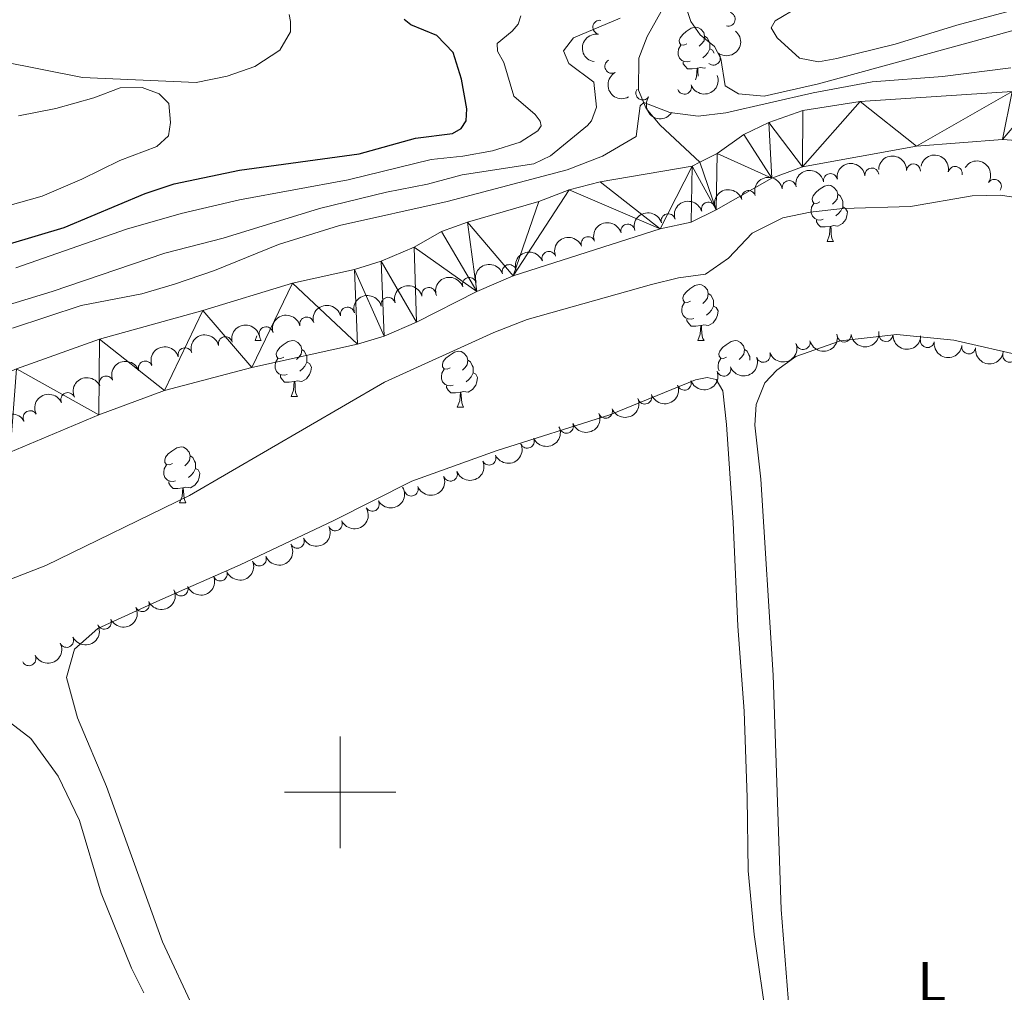
# Model space of a CAD drawing. Units: metres. Extents: x 640927 to 645442, y 722740 to 725802.
# Drawn here: x 641943 to 642119, y 723964 to 724138 of the extents above; entities that cross this region are included whole.
import ezdxf
from ezdxf.enums import TextEntityAlignment as Align

# ---------------------------------------------------------------- set-up
doc = ezdxf.new("R2010")
doc.units = ezdxf.units.M
doc.header["$MEASUREMENT"] = 0
doc.linetypes.add('DGN Style 3', pattern=[69.35104780917432, 49.5364627208388, -19.81458508833552])
for name, color, linetype, lineweight in [('Carátula', 7, 'Continuous', 5), ('Elementos auxiliares', 7, 'Continuous', 5), ('Entidades rústicas y varios', 7, 'Continuous', 5), ('Hidrografía', 7, 'Continuous', 5), ('Relieve y altimetría', 7, 'Continuous', 5)]:
    doc.layers.add(name, color=color, linetype=linetype, lineweight=lineweight)
doc.styles.add('Style-Arial Narrow', font='txt')

msp = doc.modelspace()

# ---------------------------------------------------------------- linework, layer by layer
at = {"layer": 'Carátula', "color": 7, "linetype": 'Continuous', "lineweight": 5}
for p, q in [((642000, 723990), (642000, 724010)), ((641990, 724000), (642010, 724000))]:
    msp.add_line(p, q, dxfattribs=at)
msp.add_3dface([(640988.25, 722740.02), (645442.29, 722832.3600000001), (645380.73, 725801.74), (640926.69, 725709.3900000001)], dxfattribs=at)
at = {"layer": 'Elementos auxiliares', "color": 250, "linetype": 'Continuous', "lineweight": 5}
msp.add_3dface([(641809.3200000001, 725465.3200000001), (645224.02, 725536.1699999999), (645272.52, 723222.7), (641856.6699999999, 723151.8800000001)], dxfattribs=at)
at = {"layer": 'Entidades rústicas y varios', "color": 92, "linetype": 'Continuous', "lineweight": 5}
for p, q in [((642087.25, 724098.7), (642088.3800000001, 724098.7)), ((641984.74, 724080.9299999999), (641985.05, 724081.76)), ((641984.74, 724080.9299999999), (641985.8700000001, 724080.9299999999)), ((642064.0700000001, 724080.9299999999), (642065.19, 724080.9299999999)), ((641991.21, 724070.8999999999), (641992.3400000001, 724070.8999999999)), ((642020.99, 724068.99), (642022.1100000001, 724068.99)), ((641971.24, 724051.8500000001), (641972.3600000001, 724051.8500000001))]:
    msp.add_line(p, q, dxfattribs=at)
at = {"layer": 'Entidades rústicas y varios', "color": 92, "linetype": 'Continuous', "lineweight": 5, "flags": 128}
for points in [[(642062.1100000001, 724134.0900000001), (642061.5800000001, 724133.8200000001), (642061.05, 724133.8800000001), (642060.79, 724134.25), (642060.73, 724134.6699999999), (642060.8899999999, 724135.19), (642061.3700000001, 724135.79), (642062.01, 724136.3200000001), (642062.9099999999, 724136.8999999999), (642063.6499999999, 724137.06), (642064.0800000001, 724137.01), (642064.6100000001, 724136.69), (642065.1399999999, 724136.1100000001), (642065.3, 724135.47), (642065.19, 724134.6200000001), (642064.76, 724134.0900000001), (642064.3400000001, 724133.6599999999)], [(642065.3, 724135.47), (642065.77, 724135.1499999999), (642066.0900000001, 724134.51), (642066.25, 724134.19), (642066.25, 724133.6100000001), (642066.25, 724133.19), (642065.8800000001, 724132.5), (642065.46, 724132.02), (642064.98, 724131.6000000001)], [(642062.7, 724131.01), (642062.27, 724130.8500000001), (642061.69, 724130.9099999999), (642061.21, 724131.1200000001), (642060.79, 724131.54), (642060.5700000001, 724132.1300000001), (642060.5700000001, 724132.55), (642060.6300000001, 724133.1300000001), (642061.05, 724133.8200000001)], [(642066.25, 724133.19), (642066.7, 724132.94), (642067.01, 724132.3900000001)], [(642063.96, 724129.71), (642063.0700000001, 724129.6300000001), (642062.22, 724129.6300000001), (642061.8, 724130.06), (642061.48, 724130.53), (642061.48, 724130.8500000001)], [(642065.4299999999, 724129.79), (642065.3500000001, 724129.74), (642064.5, 724129.8400000001), (642064.0700000001, 724129.71)], [(642063.6399999999, 724127.6499999999), (642063.8500000001, 724128.19), (642063.96, 724129.71), (642064.0700000001, 724129.71), (642064.1000000001, 724129.1300000001), (642064.1399999999, 724128.44), (642064.1599999999, 724128.27)], [(642085.95, 724105.76), (642085.4299999999, 724105.5), (642084.8899999999, 724105.55), (642084.6300000001, 724105.9199999999), (642084.5700000001, 724106.3500000001), (642084.73, 724106.8700000001), (642085.21, 724107.46), (642085.8500000001, 724107.99), (642086.75, 724108.5800000001), (642087.49, 724108.74), (642087.9199999999, 724108.6799999999), (642088.45, 724108.3700000001), (642088.98, 724107.78), (642089.1399999999, 724107.1400000001), (642089.03, 724106.29), (642088.6100000001, 724105.76), (642088.19, 724105.3400000001)], [(642089.1399999999, 724107.1400000001), (642089.6100000001, 724106.8300000001), (642089.9299999999, 724106.19), (642090.0900000001, 724105.8700000001), (642090.0900000001, 724105.29), (642090.0900000001, 724104.8600000001), (642089.72, 724104.1699999999), (642089.3, 724103.69), (642088.8200000001, 724103.27)], [(642086.54, 724102.6799999999), (642086.1100000001, 724102.52), (642085.53, 724102.5800000001), (642085.05, 724102.79), (642084.6300000001, 724103.22), (642084.4099999999, 724103.8), (642084.4099999999, 724104.22), (642084.47, 724104.81), (642084.8899999999, 724105.5)], [(642090.0900000001, 724104.8600000001), (642090.55, 724104.6100000001), (642090.8899999999, 724104), (642090.78, 724103.27), (642090.5700000001, 724102.6300000001), (642089.99, 724101.8900000001), (642089.19, 724101.4099999999), (642088.3400000001, 724101.52), (642087.9099999999, 724101.3900000001)], [(642087.8, 724101.3900000001), (642086.9099999999, 724101.3), (642086.0700000001, 724101.3), (642085.6399999999, 724101.73), (642085.3200000001, 724102.21), (642085.3200000001, 724102.52)], [(642087.25, 724098.7), (642087.69, 724099.8600000001), (642087.8, 724101.3900000001), (642087.9099999999, 724101.3900000001), (642087.95, 724100.8), (642087.98, 724100.1200000001), (642088.05, 724099.5), (642088.1699999999, 724099.1000000001), (642088.3800000001, 724098.7)], [(642062.77, 724087.99), (642062.24, 724087.73), (642061.71, 724087.78), (642061.44, 724088.1499999999), (642061.3899999999, 724088.5800000001), (642061.55, 724089.1000000001), (642062.03, 724089.69), (642062.6599999999, 724090.22), (642063.56, 724090.81), (642064.31, 724090.97), (642064.73, 724090.9099999999), (642065.26, 724090.6000000001), (642065.79, 724090.01), (642065.95, 724089.3700000001), (642065.8400000001, 724088.52), (642065.4199999999, 724087.99), (642065, 724087.5700000001)], [(642065.95, 724089.3700000001), (642066.4299999999, 724089.06), (642066.74, 724088.4199999999), (642066.8999999999, 724088.1000000001), (642066.8999999999, 724087.52), (642066.8999999999, 724087.0900000001), (642066.53, 724086.3999999999), (642066.1100000001, 724085.9199999999), (642065.6300000001, 724085.5)], [(642063.3500000001, 724084.9099999999), (642062.9299999999, 724084.75), (642062.3400000001, 724084.81), (642061.8700000001, 724085.02), (642061.44, 724085.45), (642061.23, 724086.03), (642061.23, 724086.45), (642061.28, 724087.04), (642061.71, 724087.73)], [(642066.8999999999, 724087.0900000001), (642067.3600000001, 724086.8400000001), (642067.7, 724086.23), (642067.5900000001, 724085.5), (642067.3800000001, 724084.8600000001), (642066.8, 724084.1200000001), (642066, 724083.6400000001), (642065.1499999999, 724083.75), (642064.72, 724083.6200000001)], [(642064.6100000001, 724083.6200000001), (642063.72, 724083.53), (642062.8800000001, 724083.53), (642062.45, 724083.96), (642062.1300000001, 724084.44), (642062.1300000001, 724084.75)], [(642064.0700000001, 724080.9299999999), (642064.5, 724082.0900000001), (642064.6100000001, 724083.6200000001), (642064.72, 724083.6200000001), (642064.76, 724083.03), (642064.79, 724082.3500000001), (642064.8600000001, 724081.73), (642064.98, 724081.3300000001), (642065.19, 724080.9299999999)], [(641985.52, 724081.8700000001), (641985.53, 724081.73), (641985.6499999999, 724081.3300000001), (641985.8700000001, 724080.9299999999)], [(641989.9099999999, 724077.96), (641989.3899999999, 724077.69), (641988.8500000001, 724077.75), (641988.5900000001, 724078.1200000001), (641988.53, 724078.54), (641988.69, 724079.06), (641989.1699999999, 724079.6599999999), (641989.81, 724080.19), (641990.71, 724080.77), (641991.45, 724080.9299999999), (641991.8800000001, 724080.8800000001), (641992.4099999999, 724080.56), (641992.94, 724079.98), (641993.1000000001, 724079.3400000001), (641992.99, 724078.49), (641992.5700000001, 724077.96), (641992.1499999999, 724077.53)], [(642069.24, 724077.96), (642068.71, 724077.69), (642068.1799999999, 724077.75), (642067.9199999999, 724078.1200000001), (642067.8600000001, 724078.54), (642068.02, 724079.06), (642068.5, 724079.6599999999), (642069.1399999999, 724080.19), (642070.04, 724080.77), (642070.78, 724080.9299999999), (642071.21, 724080.8800000001), (642071.74, 724080.56), (642072.27, 724079.98), (642072.4299999999, 724079.3400000001), (642072.3200000001, 724078.49), (642071.8899999999, 724077.96), (642071.47, 724077.53)], [(641993.1000000001, 724079.3400000001), (641993.5700000001, 724079.02), (641993.8899999999, 724078.3800000001), (641994.05, 724078.06), (641994.05, 724077.48), (641994.05, 724077.06), (641993.6799999999, 724076.3700000001), (641993.26, 724075.8900000001), (641992.78, 724075.47)], [(642019.69, 724076.05), (642019.1599999999, 724075.79), (642018.6300000001, 724075.8400000001), (642018.3600000001, 724076.21), (642018.31, 724076.6400000001), (642018.47, 724077.1599999999), (642018.95, 724077.75), (642019.5800000001, 724078.28), (642020.48, 724078.8700000001), (642021.23, 724079.03), (642021.6499999999, 724078.97), (642022.1799999999, 724078.6599999999), (642022.71, 724078.0700000001), (642022.8700000001, 724077.4299999999), (642022.76, 724076.5800000001), (642022.3400000001, 724076.05), (642021.9199999999, 724075.6300000001)], [(642072.4299999999, 724079.3400000001), (642072.8999999999, 724079.02), (642073.22, 724078.3800000001), (642073.3800000001, 724078.06), (642073.3800000001, 724077.48), (642073.3800000001, 724077.4199999999)], [(641990.5, 724074.8800000001), (641990.0700000001, 724074.72), (641989.49, 724074.78), (641989.01, 724074.99), (641988.5900000001, 724075.4099999999), (641988.3700000001, 724076), (641988.3700000001, 724076.4199999999), (641988.4299999999, 724077), (641988.8500000001, 724077.69)], [(641994.05, 724077.06), (641994.51, 724076.81), (641994.8500000001, 724076.19), (641994.74, 724075.47), (641994.53, 724074.8300000001), (641993.95, 724074.0900000001), (641993.1499999999, 724073.6100000001), (641992.3, 724073.71), (641991.8700000001, 724073.5800000001)], [(642022.8700000001, 724077.4299999999), (642023.3500000001, 724077.1200000001), (642023.6599999999, 724076.48), (642023.8200000001, 724076.1599999999), (642023.8200000001, 724075.5800000001), (642023.8200000001, 724075.1499999999), (642023.45, 724074.46), (642023.03, 724073.98), (642022.55, 724073.56)], [(642067.8899999999, 724075.48), (642067.7, 724076), (642067.7, 724076.4199999999), (642067.76, 724077), (642068.1799999999, 724077.69)], [(642020.27, 724072.97), (642019.8500000001, 724072.81), (642019.26, 724072.8700000001), (642018.79, 724073.0800000001), (642018.3600000001, 724073.51), (642018.1499999999, 724074.0900000001), (642018.1499999999, 724074.51), (642018.2, 724075.1000000001), (642018.6300000001, 724075.79)], [(642023.8200000001, 724075.1499999999), (642024.28, 724074.8999999999), (642024.6200000001, 724074.29), (642024.51, 724073.56), (642024.3, 724072.9199999999), (642023.72, 724072.1799999999), (642022.9199999999, 724071.7), (642022.0700000001, 724071.81), (642021.6399999999, 724071.6799999999)], [(641991.76, 724073.5800000001), (641990.8700000001, 724073.5), (641990.03, 724073.5), (641989.6000000001, 724073.9299999999), (641989.28, 724074.3999999999), (641989.28, 724074.72)], [(641991.21, 724070.8999999999), (641991.6499999999, 724072.06), (641991.76, 724073.5800000001), (641991.8700000001, 724073.5800000001), (641991.9099999999, 724073), (641991.94, 724072.31), (641992.01, 724071.7), (641992.1300000001, 724071.3), (641992.3400000001, 724070.8999999999)], [(642021.53, 724071.6799999999), (642020.6399999999, 724071.5900000001), (642019.8, 724071.5900000001), (642019.3700000001, 724072.02), (642019.05, 724072.5), (642019.05, 724072.81)], [(642020.99, 724068.99), (642021.4199999999, 724070.1499999999), (642021.53, 724071.6799999999), (642021.6399999999, 724071.6799999999), (642021.6799999999, 724071.0900000001), (642021.71, 724070.4099999999), (642021.78, 724069.79), (642021.8999999999, 724069.3900000001), (642022.1100000001, 724068.99)], [(641969.94, 724058.9099999999), (641969.4099999999, 724058.6499999999), (641968.8800000001, 724058.7), (641968.6100000001, 724059.0700000001), (641968.56, 724059.5), (641968.72, 724060.02), (641969.2, 724060.6100000001), (641969.8300000001, 724061.1400000001), (641970.73, 724061.73), (641971.48, 724061.8900000001), (641971.8999999999, 724061.8300000001), (641972.4299999999, 724061.52), (641972.96, 724060.9299999999), (641973.1200000001, 724060.29), (641973.01, 724059.44), (641972.5900000001, 724058.9099999999), (641972.1699999999, 724058.49)], [(641973.1200000001, 724060.29), (641973.6000000001, 724059.98), (641973.9099999999, 724059.3400000001), (641974.0700000001, 724059.02), (641974.0700000001, 724058.44), (641974.0700000001, 724058.01), (641973.7, 724057.3200000001), (641973.28, 724056.8400000001), (641972.8, 724056.4199999999)], [(641970.52, 724055.8300000001), (641970.1000000001, 724055.6699999999), (641969.51, 724055.73), (641969.04, 724055.94), (641968.6100000001, 724056.3700000001), (641968.3999999999, 724056.95), (641968.3999999999, 724057.3700000001), (641968.45, 724057.96), (641968.8800000001, 724058.6499999999)], [(641974.0700000001, 724058.01), (641974.53, 724057.76), (641974.8700000001, 724057.1499999999), (641974.76, 724056.4199999999), (641974.55, 724055.78), (641973.97, 724055.04), (641973.1699999999, 724054.56), (641972.3200000001, 724054.6699999999), (641971.8899999999, 724054.54)], [(641971.78, 724054.54), (641970.8899999999, 724054.45), (641970.05, 724054.45), (641969.6200000001, 724054.8800000001), (641969.3, 724055.3600000001), (641969.3, 724055.6699999999)], [(641971.24, 724051.8500000001), (641971.6699999999, 724053.01), (641971.78, 724054.54), (641971.8899999999, 724054.54), (641971.9299999999, 724053.95), (641971.96, 724053.27), (641972.03, 724052.6499999999), (641972.1499999999, 724052.25), (641972.3600000001, 724051.8500000001)]]:
    msp.add_lwpolyline(points, dxfattribs=at)
at = {"layer": 'Entidades rústicas y varios', "color": 92, "linetype": 'Continuous', "lineweight": 5}
for points in [[(641942.3500000001, 724121.19, 453.9), (641949.0700000001, 724122.5, 454.17), (641955.8899999999, 724124.3999999999, 454.68), (641960.5900000001, 724126.2, 454.77), (641964.53, 724126.24, 454.77), (641967.56, 724125.1300000001, 454.63), (641969.27, 724123.3900000001, 454.39), (641969.5700000001, 724119.99, 454.17), (641969.24, 724117.6300000001, 453.95), (641967.1599999999, 724115.7, 453.92), (641960.51, 724113.1599999999, 453.75), (641953.72, 724109.8700000001, 453.44), (641946.6000000001, 724106.81, 452.66), (641940.4299999999, 724105.05, 452.37)], [(642080.45, 723960.8500000001, 437.8), (642079.01, 723979.02, 437.67), (642077.6000000001, 724020.98, 437.63), (642075.3700000001, 724056.1300000001, 437.32), (642074.28, 724065.76, 437.28), (642074.56, 724069.45, 437.28), (642076.0800000001, 724073.3700000001, 437.2), (642078.25, 724075.6100000001, 437.07), (642081.6200000001, 724078.0800000001, 436.94), (642089.6399999999, 724080.8999999999, 436.72), (642099.76, 724082.03, 436.68), (642109.94, 724081.03, 436.68), (642123.02, 724078.01, 436.42)], [(641973.96, 723960.8200000001, 436.85), (641968.1699999999, 723973.2, 436.51), (641958.1599999999, 724001.06, 436.33), (641952.96, 724013.3400000001, 436.38), (641950.99, 724020.55, 436.55), (641952.4199999999, 724025.6400000001, 436.64), (641956.56, 724029.3300000001, 436.72), (641967.71, 724034.44, 436.89), (641982.0800000001, 724040.74, 436.64), (641998.8400000001, 724048.7, 436.94), (642012.8600000001, 724055.76, 436.85), (642027.97, 724061.1699999999, 436.81), (642048.3, 724067.6100000001, 436.72), (642063.6699999999, 724073.8900000001, 435.95), (642065.73, 724074.31, 435.86), (642067.3500000001, 724073.95, 435.9), (642068.56, 724071.9099999999, 436.08), (642069.24, 724065.9199999999, 436.08), (642070.3899999999, 724048.3600000001, 436.25), (642071.25, 724029.77, 436.16), (642072.3999999999, 724014.55, 436.33), (642072.9299999999, 723999.0900000001, 436.85), (642073.1100000001, 723985.9199999999, 437.02), (642074.19, 723974.53, 437.24), (642076.53, 723958.3, 437.24)], [(641851.72, 723960.1699999999, 436.94), (641850.71, 723965.0800000001, 436.77), (641852.3600000001, 723969.69, 436.55), (641856.7, 723973.8300000001, 436.38), (641886.3200000001, 723994.1000000001, 436.25), (641901.4099999999, 724002.72, 436.51), (641914.3600000001, 724009.6599999999, 436.55), (641927.5, 724014.8400000001, 436.51), (641933.77, 724015.22, 436.55), (641939.3500000001, 724013.6200000001, 436.59), (641944.5800000001, 724009.6400000001, 436.59), (641949.45, 724002.8900000001, 436.55), (641953.27, 723994.96, 436.42), (641957.2, 723981.96, 436.08), (641962.6300000001, 723968.51, 436.25), (641964.8400000001, 723964.0800000001, 436.38)]]:
    msp.add_polyline3d(points, dxfattribs=at)
for centre, radius, start, end in [((642069.5171943668, 724138.5088843508, 441.5449982813838), 1.250091938746998, 255.3660071841246, 74.57956160312), ((642046.5222859476, 724137.0523242133, 442.7449572444473), 1.250091938746998, 80.86865715528512, 260.0822115742806), ((642066.8608850038, 724131.5322102578, 440.6897737193526), 1.250091938746999, 231.117597123864, 50.33115154285948), ((642048.672333583, 724130.0579922546, 441.6116946931269), 1.250091938746999, 118.9233653722076, 298.1369197912031), ((642061.6818966791, 724126.3382205991, 440.7286969489047), 1.250091938746999, 199.6760023288535, 18.88955674784893), ((642054.2249898165, 724125.2820107245, 441.1225028780001), 1.250091938746999, 146.278849226021, 325.4924036450164), ((642102.7181269033, 724111.3376310433, 439.96), 1.250091938746999, 358.1734591736471, 177.3870135926426), ((642087.8386463842, 724109.5938111243, 440.2481969716804), 1.250091938746998, 10.65188519165017, 189.8654396106456), ((642095.264541951, 724110.6001373157, 440.0932761277559), 1.250091938746999, 7.177296317282409, 186.3908507362778), ((642110.1923420615, 724110.8753073984, 439.9160017190471), 1.250091938746999, 348.4622704537798, 167.6758248727752), ((642080.446288662, 724108.332107964, 440.3538020820008), 1.250091938746998, 10.65188519165017, 189.8654396106456), ((642117.2258730764, 724108.5447520048, 439.6916351355213), 1.250091938746999, 327.529894255967, 146.7434486749624), ((642073.1745719283, 724106.5532088701, 440.4652927117106), 1.250091938746999, 17.05159572867619, 196.2651501476716), ((642065.9690945405, 724104.4754389354, 440.5834777905582), 1.250091938746999, 17.05159572867619, 196.2651501476716), ((642058.7636171526, 724102.3976690008, 440.7016628694057), 1.250091938746999, 17.05159572867619, 196.2651501476716), ((642051.5318540093, 724100.5313015061, 441.3531817169053), 1.250091938746999, 15.45537502329487, 194.6689294422903), ((642044.4156961623, 724098.2871881924, 441.8935641218381), 1.250091938746998, 21.58219089755453, 200.79574531655), ((642037.3966588068, 724095.646664148, 441.9972336570639), 1.250091938746998, 21.58219089755453, 200.79574531655), ((642030.2845405852, 724093.2837226125, 442.262780774163), 1.250091938746999, 18.95098443045232, 198.1645388494477), ((642023.1583522642, 724090.9703704335, 442.6031360372714), 1.250091938746999, 18.95098443045232, 198.1645388494477), ((642015.8731772669, 724089.1909673118, 442.6764683586863), 1.250091938746999, 14.56091973916884, 193.7744741581643), ((642008.583312649, 724087.4280693976, 442.6845181208526), 1.250091938746999, 14.56091973916884, 193.7744741581643), ((642001.2934480312, 724085.6651714831, 442.6925678830188), 1.250091938746999, 14.56091973916884, 193.7744741581643), ((641994.0035834133, 724083.9022735686, 442.700617645185), 1.250091938746999, 14.56091973916884, 193.7744741581643), ((641986.7137187955, 724082.1393756543, 442.7086674073512), 1.250091938746999, 14.56091973916884, 193.7744741581643), ((641979.4238541778, 724080.3764777398, 442.7167171695175), 1.250091938746999, 14.56091973916884, 193.7744741581643), ((642082.9454755725, 724080.5884121661, 439.6609412547435), 1.250091938746999, 194.5214902619367, 13.73504468093213), ((642090.302548145, 724081.9015391378, 440.0701195595478), 1.250091938746999, 186.5293703601044, 5.742924779099829), ((642097.7755061665, 724081.9908469045, 440.4418785861025), 1.250091938746999, 178.4467722481541, 357.6603266671495), ((642105.1963357611, 724080.9105495724, 440.48), 1.250091938746999, 172.2840937995742, 351.4976482185696), ((641972.1948346323, 724078.3861238409, 442.72), 1.250091938746998, 16.93198010187178, 196.1455345208672), ((642075.8111301907, 724078.2977487801, 439.62), 1.250091938746999, 200.4043042937141, 19.61785871270951), ((642112.6103946075, 724079.7784137949, 440.48), 1.250091938746999, 172.2840937995742, 351.4976482185696), ((641965.086043172, 724076.0076866443, 442.72), 1.250091938746998, 20.39683991785986, 199.6103943368553), ((642119.9566965485, 724078.302410006, 440.5089042377277), 1.250091938746999, 166.8005407246833, 346.0140951436787), ((642068.7386202624, 724075.8018314508, 439.62), 1.250091938746999, 200.4043042937141, 19.61785871270951), ((641958.0858152539, 724073.3314741421, 442.72), 1.250091938746999, 24.40331021987069, 203.6168646388661), ((642061.6661103342, 724073.3059141214, 439.62), 1.250091938746999, 200.4043042937141, 19.61785871270951), ((641951.2045882395, 724070.3484027768, 442.72), 1.250091938746999, 24.40331021987069, 203.6168646388661), ((642054.5936004058, 724070.8099967921, 439.62), 1.250091938746999, 200.4043042937141, 19.61785871270951), ((641944.4488496089, 724067.1108875857, 442.72), 1.250091938746998, 29.35236376786776, 208.5659181868632), ((642047.5372782925, 724068.2685796891, 439.62), 1.250091938746998, 201.9280168961441, 21.14157131513947), ((642040.5336372708, 724065.5854821438, 439.62), 1.250091938746998, 201.9280168961441, 21.14157131513947), ((642033.5283439867, 724062.9038401474, 439.62), 1.250091938746999, 204.7864046281314, 23.99995904712681), ((642026.6672162265, 724059.8748261409, 439.62), 1.250091938746999, 204.7864046281314, 23.99995904712681), ((642019.7449434036, 724056.9975496889, 439.62), 1.250091938746999, 201.7625912108689, 20.97614562986434), ((642012.7335848832, 724054.3346843715, 439.62), 1.250091938746999, 201.7625912108689, 20.97614562986434), ((642005.7499947378, 724051.6051415792, 439.62), 1.250091938746998, 209.645197808741, 28.85875222773645), ((641999.1280326596, 724048.0927889531, 439.62), 1.250091938746998, 205.5681541204013, 24.78170853939675), ((641992.3088704238, 724044.9704458588, 439.62), 1.250091938746998, 205.5681541204013, 24.78170853939675), ((641985.5089979183, 724041.8053810587, 439.62), 1.250091938746999, 201.9662460919796, 21.17980051097497), ((641978.5071486861, 724039.1176111044, 439.62), 1.250091938746999, 201.9662460919796, 21.17980051097497), ((641971.5052994541, 724036.4298411503, 439.62), 1.250091938746999, 201.9662460919796, 21.17980051097497), ((641964.5531077683, 724033.621191968, 439.62), 1.250091938746998, 205.7666798878914, 24.98023430688682), ((641957.7448051402, 724030.4752397556, 439.62), 1.250091938746998, 205.7666798878914, 24.98023430688682), ((641950.9883695683, 724027.2190661517, 439.62), 1.250091938746998, 206.9431910022274, 26.15674542122282), ((641944.2460966525, 724023.9339853416, 439.62), 1.250091938746998, 206.9431910022274, 26.15674542122282)]:
    msp.add_arc(centre, radius, start, end, dxfattribs=at)
at = {"layer": 'Entidades rústicas y varios', "color": 92, "linetype": 'Continuous', "lineweight": 5, "extrusion": (0.1312827010373512, -0.1839456284458419, 0.974129795347623)}
msp.add_arc((943264.8523385483, 210934.2993963279, -48480.76336935149), 2.516055640060342, 45.36446333574664, 225.9090503451193, dxfattribs=at)
at = {"layer": 'Entidades rústicas y varios', "color": 92, "linetype": 'Continuous', "lineweight": 5, "extrusion": (-0.02269846890108494, 0.2248464394326597, 0.974129795347623)}
msp.add_arc((-711554.7518288215, -638912.8720055309, 148673.9401726789), 2.516055640060341, 45.36446333574664, 225.9090503451193, dxfattribs=at)
at = {"layer": 'Entidades rústicas y varios', "color": 92, "linetype": 'Continuous', "lineweight": 5, "extrusion": (0.2167615478067053, -0.06391848878407279, 0.974129795347623)}
msp.add_arc((876155.5272951629, -400289.9584278464, 93316.54121147079), 2.516055640060342, 45.36446333574663, 225.9090503451193, dxfattribs=at)
at = {"layer": 'Entidades rústicas y varios', "color": 92, "linetype": 'Continuous', "lineweight": 5, "extrusion": (0.0979207498511092, 0.203672945097268, 0.9741297953476229)}
msp.add_arc((-264898.4429151153, -906645.9607293323, 210785.6213346561), 2.516055640060342, 45.36446333574661, 225.9090503451192, dxfattribs=at)
at = {"layer": 'Entidades rústicas y varios', "color": 92, "linetype": 'Continuous', "lineweight": 5, "extrusion": (0.221892858363165, 0.04283341246530126, 0.9741297953476231)}
msp.add_arc((589303.4871813466, -747708.1694667131, 173913.9037709233), 2.516055640060342, 45.36446333574663, 225.9090503451193, dxfattribs=at)
at = {"layer": 'Entidades rústicas y varios', "color": 92, "linetype": 'Continuous', "lineweight": 5, "extrusion": (-0.1657603883214253, -0.1536054539380959, 0.9741297953476231)}
msp.add_arc((-94690.77871945105, 938334.6171679597, -217233.8793633187), 2.516055640060342, 45.36446333574664, 225.9090503451193, dxfattribs=at)
at = {"layer": 'Entidades rústicas y varios', "color": 92, "linetype": 'Continuous', "lineweight": 5, "extrusion": (-0.1892955871133562, -0.1234436005445727, 0.9741297953476231)}
msp.add_arc((-255796.2380138247, 909337.0602618095, -210506.7550981466), 2.516055640060342, 45.36446333574664, 225.9090503451193, dxfattribs=at)
at = {"layer": 'Entidades rústicas y varios', "color": 92, "linetype": 'Continuous', "lineweight": 5, "extrusion": (-0.1396785185273381, -0.1776543083575692, 0.974129795347623)}
msp.add_arc((57204.90229305148, 941203.8827538756, -217899.3860639934), 2.516055640060342, 45.36446333574666, 225.9090503451193, dxfattribs=at)
at = {"layer": 'Entidades rústicas y varios', "color": 92, "linetype": 'Continuous', "lineweight": 5, "extrusion": (-0.2209047785164305, -0.04766781560555351, 0.9741297953476229)}
msp.add_arc((-572378.1661462942, 760313.7384408106, -175934.9303207538), 2.516055640060343, 45.36446333574664, 225.9090503451193, dxfattribs=at)
at = {"layer": 'Entidades rústicas y varios', "color": 92, "linetype": 'Continuous', "lineweight": 5, "extrusion": (-0.1286548671971944, -0.1857930756580302, 0.974129795347623)}
for centre in [(115645.5423740707, 936091.6096098559, -216713.226162205), (115640.183160671, 936086.52345395, -216711.9378106088)]:
    msp.add_arc(centre, 2.516055640060342, 45.36446333574666, 225.9090503451193, dxfattribs=at)
at = {"layer": 'Entidades rústicas y varios', "color": 92, "linetype": 'Continuous', "lineweight": 5, "extrusion": (-0.1071439291523071, -0.1989756775633737, 0.974129795347623)}
for centre in [(222013.7558992679, 917692.4916792413, -212444.5753048821), (222008.3968200088, 917687.4084941763, -212443.2747284361), (222003.0377407497, 917682.3253091113, -212441.9741519901)]:
    msp.add_arc(centre, 2.516055640060342, 45.36446333574663, 225.9090503451192, dxfattribs=at)
at = {"layer": 'Entidades rústicas y varios', "color": 92, "linetype": 'Continuous', "lineweight": 5, "extrusion": (-0.1126449598717009, -0.1959138964736835, 0.9741297953476229)}
msp.add_arc((195672.7612356651, 923345.4604649236, -213755.1011732029), 2.516055640060341, 45.36446333574663, 225.9090503451193, dxfattribs=at)
at = {"layer": 'Entidades rústicas y varios', "color": 92, "linetype": 'Continuous', "lineweight": 5, "extrusion": (-0.09109176375536757, -0.2068173889979626, 0.9741297953476229)}
for centre in [(295704.1448385984, 897723.2409202559, -207810.4245726066), (295698.7856058986, 897718.1543085279, -207809.1381022425)]:
    msp.add_arc(centre, 2.516055640060343, 45.36446333574661, 225.9090503451192, dxfattribs=at)
at = {"layer": 'Entidades rústicas y varios', "color": 92, "linetype": 'Continuous', "lineweight": 5, "extrusion": (-0.100490108676241, -0.2024175878579614, 0.974129795347623)}
for centre in [(253080.2114378256, 909990.3293475246, -210655.8984806611), (253074.8572148685, 909985.3010010276, -210654.3825558515)]:
    msp.add_arc(centre, 2.516055640060342, 45.36446333574661, 225.9090503451192, dxfattribs=at)
at = {"layer": 'Entidades rústicas y varios', "color": 92, "linetype": 'Continuous', "lineweight": 5, "extrusion": (-0.1156895586208413, -0.1941315735322649, 0.974129795347623)}
for centre in [(180828.9169359311, 926181.5665987155, -214411.6935686968), (180823.5571942657, 926176.4578926469, -214410.5001318175), (180818.1974526001, 926171.3491865783, -214409.3066949382), (180812.8377109348, 926166.2404805096, -214408.1132580589), (180807.4779692693, 926161.1317744409, -214406.9198211796), (180802.1182276037, 926156.0230683724, -214405.7263843003)]:
    msp.add_arc(centre, 2.516055640060342, 45.36446333574663, 225.9090503451192, dxfattribs=at)
at = {"layer": 'Entidades rústicas y varios', "color": 92, "linetype": 'Continuous', "lineweight": 5, "extrusion": (0.1416785380117418, 0.176063436530285, 0.9741297953476231)}
msp.add_arc((-46295.83547621145, -941555.4868322159, 218883.6377758238), 2.516055640060342, 45.36446333574664, 225.9090503451193, dxfattribs=at)
at = {"layer": 'Entidades rústicas y varios', "color": 92, "linetype": 'Continuous', "lineweight": 5, "extrusion": (0.1158231275562694, 0.1940519130003165, 0.9741297953476229)}
msp.add_arc((-180241.9647526452, -926134.7806826285, 215305.7541754414), 2.516055640060343, 45.36446333574663, 225.9090503451192, dxfattribs=at)
at = {"layer": 'Entidades rústicas y varios', "color": 92, "linetype": 'Continuous', "lineweight": 5, "extrusion": (0.165025774431432, 0.1543944156674859, 0.9741297953476229)}
msp.add_arc((90071.89107686898, -938547.2473091616, 218186.1352022287), 2.516055640060342, 45.36446333574663, 225.9090503451193, dxfattribs=at)
at = {"layer": 'Entidades rústicas y varios', "color": 92, "linetype": 'Continuous', "lineweight": 5, "extrusion": (0.180646619410052, 0.1357863789623911, 0.974129795347623)}
for centre in [(192987.1781826895, -923708.5508931503, 214743.7317446717), (192981.8184379372, -923713.661421322, 214744.9173407207)]:
    msp.add_arc(centre, 2.516055640060343, 45.36446333574665, 225.9090503451193, dxfattribs=at)
at = {"layer": 'Entidades rústicas y varios', "color": 92, "linetype": 'Continuous', "lineweight": 5, "extrusion": (-0.1075590942014841, -0.1987515611776535, 0.974129795347623)}
msp.add_arc((219971.3441334736, 918071.5619939193, -212530.201583648), 2.516055640060342, 45.36446333574663, 225.9090503451192, dxfattribs=at)
at = {"layer": 'Entidades rústicas y varios', "color": 92, "linetype": 'Continuous', "lineweight": 5, "extrusion": (0.09532396760492606, 0.2049011542574938, 0.974129795347623)}
for centre in [(-276741.7449505056, -903256.3694584982, 209998.1288516545), (-276736.3852057531, -903251.2589303263, 209996.9432556055), (-276731.0254610005, -903246.1484021547, 209995.7576595565), (-276725.6657162477, -903241.0378739827, 209994.5720635075)]:
    msp.add_arc(centre, 2.516055640060343, 45.36446333574663, 225.9090503451193, dxfattribs=at)
at = {"layer": 'Entidades rústicas y varios', "color": 92, "linetype": 'Continuous', "lineweight": 5, "extrusion": (-0.09535066089522487, -0.2048887339090222, 0.974129795347623)}
msp.add_arc((276516.189167391, 903438.0324583405, -209135.3558422795), 2.516055640060343, 45.36446333574664, 225.9090503451193, dxfattribs=at)
at = {"layer": 'Entidades rústicas y varios', "color": 92, "linetype": 'Continuous', "lineweight": 5, "extrusion": (-0.08080224292566425, -0.2110500873114727, 0.974129795347623)}
for centre in [(340626.6409460017, 882405.2307791449, -204255.9371732523), (340621.2812012492, 882400.1202509733, -204254.7515772033)]:
    msp.add_arc(centre, 2.516055640060342, 45.36446333574664, 225.9090503451193, dxfattribs=at)
at = {"layer": 'Entidades rústicas y varios', "color": 92, "linetype": 'Continuous', "lineweight": 5, "extrusion": (0.08984180318682253, 0.207363430276745, 0.9741297953476231)}
for centre in [(-301280.6209803044, -895748.7285733814, 208256.4244580155), (-301275.261235552, -895743.6180452098, 208255.2388619665)]:
    msp.add_arc(centre, 2.516055640060342, 45.36446333574663, 225.9090503451193, dxfattribs=at)
at = {"layer": 'Entidades rústicas y varios', "color": 92, "linetype": 'Continuous', "lineweight": 5, "extrusion": (-0.06229372437902769, -0.2172340528531104, 0.9741297953476231)}
msp.add_arc((417483.3778821805, 850480.4901608172, -196849.6877466242), 2.516055640060342, 45.36446333574664, 225.9090503451193, dxfattribs=at)
at = {"layer": 'Entidades rústicas y varios', "color": 92, "linetype": 'Continuous', "lineweight": 5, "extrusion": (0.07938931177471824, 0.2115856304004003, 0.974129795347623)}
for centre in [(-346754.6083213293, -879989.1343846578, 204600.3419601325), (-346749.2485765769, -879984.023856486, 204599.1563640835)]:
    msp.add_arc(centre, 2.516055640060342, 45.36446333574663, 225.9090503451192, dxfattribs=at)
at = {"layer": 'Entidades rústicas y varios', "color": 92, "linetype": 'Continuous', "lineweight": 5, "extrusion": (0.09044013233154975, 0.2071031730318249, 0.9741297953476231)}
for centre in [(-298603.2140055451, -896571.450195517, 208447.2883906333), (-298597.8542607924, -896566.3396673454, 208446.1027945844)]:
    msp.add_arc(centre, 2.516055640060342, 45.36446333574664, 225.9090503451193, dxfattribs=at)
at = {"layer": 'Entidades rústicas y varios', "color": 92, "linetype": 'Continuous', "lineweight": 5, "extrusion": (0.06118265014315166, 0.2175495923633481, 0.974129795347623)}
msp.add_arc((-422008.0986148394, -848198.400127977, 197225.1807904454), 2.516055640060342, 45.36446333574665, 225.9090503451193, dxfattribs=at)
at = {"layer": 'Entidades rústicas y varios', "color": 92, "linetype": 'Continuous', "lineweight": 5, "extrusion": (0.07649511579930285, 0.2126490984576457, 0.9741297953476229)}
for centre in [(-359021.4743346102, -875273.7163266602, 203506.4078635058), (-359016.1145898578, -875268.6057984884, 203505.2222674568)]:
    msp.add_arc(centre, 2.516055640060343, 45.36446333574665, 225.9090503451193, dxfattribs=at)
at = {"layer": 'Entidades rústicas y varios', "color": 92, "linetype": 'Continuous', "lineweight": 5, "extrusion": (0.08970342506397175, 0.2074233288417449, 0.974129795347623)}
for centre in [(-301847.7305231059, -895505.0642064227, 208199.8965413238), (-301842.3707783534, -895499.953678251, 208198.7109452749), (-301837.0110336009, -895494.8431500793, 208197.5253492258)]:
    msp.add_arc(centre, 2.516055640060342, 45.36446333574663, 225.9090503451193, dxfattribs=at)
at = {"layer": 'Entidades rústicas y varios', "color": 92, "linetype": 'Continuous', "lineweight": 5, "extrusion": (0.07575784420663936, 0.2129128715159344, 0.974129795347623)}
for centre in [(-362105.2362818052, -874032.0993224093, 203218.3640126327), (-362099.8765370529, -874026.9887942376, 203217.1784165837)]:
    msp.add_arc(centre, 2.516055640060342, 45.36446333574663, 225.9090503451192, dxfattribs=at)
at = {"layer": 'Entidades rústicas y varios', "color": 92, "linetype": 'Continuous', "lineweight": 5, "extrusion": (0.07137022920906387, 0.214423487982646, 0.9741297953476229)}
for centre in [(-380442.7956761176, -866595.1824107418, 201493.066937508), (-380437.435931365, -866590.07188257, 201491.881341459)]:
    msp.add_arc(centre, 2.516055640060343, 45.36446333574665, 225.9090503451193, dxfattribs=at)
at = {"layer": 'Hidrografía', "color": 142, "linetype": 'DGN Style 3', "lineweight": 15}
msp.add_polyline3d([(642057.53, 724139.8999999999, 439.18), (642054.98, 724135.3800000001, 438.11), (642053.51, 724131.51, 436.87), (642053.48, 724125.78, 435.74), (642054.8, 724122.52, 434.66), (642057.3200000001, 724119.53, 433.93), (642064.4099999999, 724112.8600000001, 432.57)], dxfattribs=at)
at = {"layer": 'Hidrografía', "color": 142, "linetype": 'Continuous', "lineweight": 15}
for points in [[(642064.4099999999, 724112.8600000001, 432.57), (642067.55, 724114.45, 432.61), (642072.3, 724117.8700000001, 432.61), (642076.81, 724120.02, 432.61), (642082.8800000001, 724122.1400000001, 432.61), (642093.1699999999, 724123.75, 432.61), (642120.4199999999, 724125.52, 432.74), (642125.8, 724125.3, 432.74), (642130.71, 724124.25, 432.74), (642143.19, 724124.44, 432.78), (642148.1799999999, 724124.1499999999, 432.86), (642153.96, 724123.1699999999, 432.91), (642158.78, 724121.53, 432.95), (642163.56, 724118.06, 432.99), (642167.1599999999, 724114.5700000001, 433.04), (642170.29, 724110.6599999999, 433.04), (642172.72, 724105.74, 433.08), (642178.6000000001, 724096.21, 433.08), (642183.98, 724085.6499999999, 433.12), (642201.6000000001, 724043.28, 433.21), (642209.98, 724029.97, 433.3), (642220.3200000001, 724017.56, 433.47), (642225.79, 724012.1699999999, 433.49)], [(641940.8700000001, 724060.96, 432.35), (641956.75, 724067.6300000001, 432.39), (641968.52, 724071.98, 432.39), (641984.1799999999, 724076.0900000001, 432.43), (642003.1300000001, 724080.26, 432.43), (642007.9099999999, 724081.7, 432.43), (642013.6799999999, 724084.22, 432.43), (642024.48, 724089.74, 432.43), (642031.01, 724092.51, 432.43), (642057.3400000001, 724100.97, 432.43), (642062.8700000001, 724102.1699999999, 432.43), (642067.3700000001, 724104.3400000001, 432.43), (642077.3600000001, 724110.02, 432.43), (642082.8300000001, 724112.03, 432.43), (642103.26, 724115.78, 432.65), (642118.6799999999, 724116.94, 432.78), (642129.1699999999, 724116.1699999999, 432.91)], [(641942.01, 724075.8900000001, 432.39), (641956.8899999999, 724081.1599999999, 432.39), (641975.3899999999, 724086.29, 432.39), (641991.47, 724091.21, 432.39), (642002.56, 724093.6599999999, 432.43), (642007.3300000001, 724095.1799999999, 432.43), (642013.28, 724097.6699999999, 432.43), (642018.1300000001, 724100.47, 432.43), (642022.8400000001, 724102.1499999999, 432.43), (642035.6200000001, 724105.8200000001, 432.48), (642041.03, 724107.9099999999, 432.48), (642046.5900000001, 724109.3500000001, 432.48), (642063.0900000001, 724112.2, 432.56), (642064.4099999999, 724112.8600000001, 432.57)]]:
    msp.add_polyline3d(points, dxfattribs=at)
at = {"layer": 'Relieve y altimetría', "color": 30, "linetype": 'Continuous', "lineweight": 5, "flags": 128}
for points, elevation in [([(642060.6000000001, 724144.9099999999), (642062.8400000001, 724138.1000000001), (642064.47, 724135.71), (642067.0900000001, 724133.5900000001), (642068.22, 724131.44), (642068.97, 724126.56), (642071.3700000001, 724125.1499999999), (642075.95, 724124.69), (642085.7, 724126.9199999999), (642127.76, 724138.44)], 440), ([(641914.95, 724140.77), (641919.5, 724137.69), (641923.98, 724135.47), (641939.0700000001, 724131.01), (641953.81, 724128.0800000001), (641974.1799999999, 724127.1799999999), (641979.76, 724128.27), (641984.73, 724130.03), (641989.2, 724132.9299999999), (641991.1100000001, 724136.25), (641991.1200000001, 724138.06), (641990.8300000001, 724139.3200000001)], 455), ([(642082.1699999999, 724140.73), (642077.9099999999, 724138.22), (642077.22, 724136.97), (642078.31, 724135.1799999999), (642082.27, 724131.55), (642085.6799999999, 724130.8800000001), (642088.99, 724131.48), (642099.4099999999, 724134.02), (642110.46, 724137.46), (642127.24, 724141.8999999999)], 445), ([(641919.6200000001, 724080.96), (641948.4199999999, 724089.75), (641968.56, 724096.5900000001), (641979.01, 724099.3), (641996.27, 724104.56), (642008.29, 724107.51), (642015.6300000001, 724108.95), (642021.8400000001, 724110.6400000001), (642034.72, 724112.6200000001), (642037.71, 724114.05), (642044.29, 724119.48), (642045.03, 724120.3), (642045.9099999999, 724122.72), (642045.45, 724127.22), (642040.96, 724130.55), (642040.01, 724132.81), (642041.81, 724135.1699999999), (642050.1599999999, 724138.6699999999)], 440), ([(641941.9099999999, 724093.97), (641961.71, 724100.8900000001), (641971.48, 724103.7), (641981.98, 724106.1699999999), (642001.4099999999, 724109.75), (642016.3200000001, 724113.3800000001), (642022, 724113.98), (642027.27, 724114.9299999999), (642032.26, 724116.5), (642035.4199999999, 724118.51), (642036.03, 724119.3700000001), (642035.8600000001, 724120.24), (642034.95, 724121.45), (642031.1200000001, 724124.69), (642029.3300000001, 724130.77), (642028.1799999999, 724132.76), (642028.1399999999, 724134.1400000001), (642030.8200000001, 724136.3500000001), (642031.8999999999, 724137.6200000001), (642032.3700000001, 724139.0800000001)], 445), ([(641941.28, 724083.1400000001), (641953.6100000001, 724087.22), (641964.49, 724089.3), (641970.3, 724091.03), (641977.49, 724093.47), (641988.96, 724098.1400000001), (641999.8500000001, 724101.55), (642019.1599999999, 724105.8700000001), (642040.6399999999, 724111.5), (642046.98, 724113.98), (642053.02, 724117.49), (642053.72, 724122.99), (642054.3800000001, 724123.55), (642059.0700000001, 724121.8), (642064.1399999999, 724121.1200000001), (642069.1000000001, 724121.75), (642084.72, 724125.29), (642095.3200000001, 724127.3), (642107.9299999999, 724128.25), (642120.1399999999, 724129.8)], 435), ([(642123.9199999999, 724106.1200000001), (642118.25, 724106.99), (642113.25, 724106.8700000001), (642102.19, 724104.97), (642090.0700000001, 724104.5900000001), (642084.22, 724103.9099999999), (642079.3300000001, 724102.8999999999), (642073.8200000001, 724100.19), (642069.6000000001, 724095.6799999999), (642065.45, 724092.8500000001), (642060.6300000001, 724092.1799999999), (642055.77, 724091), (642033.5, 724084.69), (642027.52, 724082.3999999999), (642007.9299999999, 724073.47), (641973.01, 724053.1799999999), (641947.25, 724040.6300000001), (641932.95, 724035.0800000001)], 435)]:
    msp.add_lwpolyline(points, dxfattribs=dict(at, elevation=elevation))
at = {"layer": 'Relieve y altimetría', "color": 30, "linetype": 'Continuous', "lineweight": 25, "elevation": 450, "flags": 128}
msp.add_lwpolyline([(641940.76, 724098.24), (641950.5700000001, 724101.1699999999), (641965.0700000001, 724107.29), (641970.27, 724108.99), (641981.99, 724111.45), (642003.4099999999, 724114.3700000001), (642013.49, 724117.1699999999), (642020.1300000001, 724118.02), (642021.6699999999, 724118.9299999999), (642022.5700000001, 724120.31), (642022.6799999999, 724122.46), (642021.73, 724127.75), (642020.23, 724132.51), (642017.3, 724135.5700000001), (642012.6399999999, 724137.48), (642011.49, 724138.44)], dxfattribs=at)

# ---------------------------------------------------------------- texts
at = {"layer": 'Entidades rústicas y varios', "color": 92, "linetype": 'Continuous', "lineweight": 5, "style": 'Style-Arial Narrow'}
msp.add_text('L', height=7.000020000000001, dxfattribs=at).set_placement((642105.9831652173, 723966.1000099999, 437.28), align=Align.MIDDLE_CENTER)

# ---------------------------------------------------------------- meshes
at = {"layer": 'Hidrografía', "color": 154, "linetype": 'Continuous', "lineweight": 15}
mesh = msp.add_polyface(dxfattribs=at)
corners = [(642082.8800000004, 724122.1400000004, 432.6100000000007), (642082.8300000003, 724112.0300000003, 432.4300000000002), (642076.8100000003, 724120.0200000003, 432.6100000000007), (642093.1700000002, 724123.75, 432.6100000000015), (642077.3600000006, 724110.0200000003, 432.4300000000024), (642072.3000000003, 724117.8700000003, 432.6100000000001), (642067.5500000003, 724114.4500000002, 432.6100000000018), (642067.3700000003, 724104.3400000001, 432.4300000000014), (642064.4100000001, 724112.8600000001, 432.5700000000003), (642063.0900000003, 724112.2, 432.5600000000003), (642062.8700000003, 724102.1700000002, 432.4300000000017), (642057.3400000005, 724100.9700000002, 432.4300000000018), (642046.5900000003, 724109.3500000006, 432.4800000000003), (642041.0300000003, 724107.9100000001, 432.4800000000012), (642031.0100000005, 724092.5100000002, 432.4300000000022), (642035.6200000003, 724105.8200000003, 432.4800000000008), (642022.8400000003, 724102.1500000001, 432.4300000000004), (642024.4800000002, 724089.7400000002, 432.4300000000012), (642018.1300000004, 724100.4700000002, 432.4300000000004), (642013.2800000003, 724097.6700000002, 432.4300000000006), (642013.6800000004, 724084.2200000002, 432.4300000000009), (642007.3300000003, 724095.1800000002, 432.4300000000007), (642007.9100000001, 724081.7000000002, 432.4300000000017), (642002.5600000003, 724093.6600000001, 432.4300000000006), (642003.1300000004, 724080.2600000002, 432.4300000000006), (642118.6800000002, 724116.9400000002, 432.7800000000017), (642120.4200000002, 724125.52, 432.7400000000014), (642125.8000000003, 724125.3, 432.7400000000014), (642103.2600000002, 724115.78, 432.6500000000007), (642129.1699999999, 724116.1700000002, 432.91), (642130.7100000004, 724124.2500000005, 432.7400000000017), (642133.95, 724114.69, 432.9100000000003), (642143.1900000002, 724124.4400000002, 432.7799999999999), (642143.3, 724109.77, 432.9500000000007), (642148.1800000004, 724124.1500000001, 432.8600000000013), (642153.96, 724123.1700000002, 432.9100000000002), (642147.5600000005, 724106.4400000002, 432.9900000000013)]
mesh.append_faces([[corners[k] for k in face] for face in [(0, 1, 2), (2, 4, 5), (6, 7, 8), (8, 7, 9), (9, 11, 12), (12, 11, 13), (13, 14, 15), (14, 13, 11), (15, 14, 16), (16, 17, 18), (18, 17, 19), (19, 20, 21), (21, 22, 23), (25, 27, 29), (29, 30, 31), (26, 28, 3), (33, 35, 36)]], dxfattribs={"vtx0": -1, "vtx1": -1, "color": 154})
mesh.append_faces([[corners[k] for k in face] for face in [(1, 0, 3), (2, 1, 4), (4, 6, 5), (6, 4, 7), (9, 7, 10), (9, 10, 11), (16, 14, 17), (19, 17, 20), (21, 20, 22), (23, 22, 24), (25, 26, 27), (26, 25, 28), (29, 27, 30), (31, 30, 32), (3, 28, 1), (33, 32, 34), (32, 33, 31)]], dxfattribs={"vtx0": -1, "vtx2": -1, "color": 154})
mesh = msp.add_polyface(dxfattribs=at)
corners = [(642002.5600000003, 724093.6600000001, 432.4300000000006), (642003.1300000004, 724080.2600000002, 432.4300000000006), (641991.4700000002, 724091.21, 432.3900000000014), (641984.1800000002, 724076.0900000001, 432.4300000000009), (641975.3900000004, 724086.2900000003, 432.3900000000015), (641968.5200000003, 724071.98, 432.3900000000006), (641956.8900000004, 724081.1599999999, 432.3900000000017), (641956.7500000005, 724067.6300000004, 432.3900000000017), (641942.0100000002, 724075.8900000004, 432.39), (641940.8700000006, 724060.96, 432.3500000000019), (641937.2300000002, 724073.8600000003, 432.3900000000009), (641927.4300000004, 724068.2500000002, 432.390000000001), (641935.8800000001, 724058.0900000003, 432.3100000000001), (641931.8200000003, 724055.1799999999, 432.3100000000006), (641923.4900000002, 724065.1699999999, 432.3900000000016), (641915.4100000001, 724057.6599999999, 432.3500000000013), (641918.9000000001, 724042.5000000002, 432.2600000000015), (641911.2700000003, 724054.3900000004, 432.3900000000011), (641904.5200000003, 724032.3200000003, 432.2600000000002), (641885.4700000002, 724037.7300000002, 432.2600000000003), (641899.6100000003, 724029.3500000003, 432.2600000000003), (641895.2000000002, 724025.0700000001, 432.2200000000013), (641878.2000000002, 724031.7200000002, 432.26), (641886.5200000003, 724017.97, 432.2200000000013), (641879.2000000002, 724010.47, 432.2200000000005), (641858.8300000003, 724012.9599999997, 432.2200000000018), (641867.1900000002, 723999.24, 432.2200000000011), (641854.4100000001, 724009.4100000001, 432.2200000000011), (641861.3900000004, 723995.4699999997, 432.2200000000014), (641845.7200000002, 724001.27, 432.2200000000001), (641852.7200000002, 723988.25, 432.2200000000013), (641840.7500000002, 723997.6400000001, 432.2200000000001), (641839.44, 723993.8, 440.5700000000002), (641839.3900000004, 723996.3300000001, 432.2200000000008), (641839.7400000002, 723979.0600000003, 440.05), (641839.7600000002, 723978.1499999999, 432.2200000000001)]
mesh.append_faces([[corners[k] for k in face] for face in [(31, 32, 33), (34, 30, 35)]], dxfattribs={"vtx0": -1, "color": 154})
mesh.append_faces([[corners[k] for k in face] for face in [(0, 1, 2), (2, 3, 4), (3, 2, 1), (4, 5, 6), (6, 7, 8), (8, 9, 10), (10, 9, 11), (11, 13, 14), (14, 13, 15), (15, 16, 17), (17, 18, 19), (19, 21, 22), (22, 24, 25), (25, 26, 27), (27, 28, 29), (29, 30, 31), (32, 30, 34)]], dxfattribs={"vtx0": -1, "vtx1": -1, "color": 154})
mesh.append_faces([[corners[k] for k in face] for face in [(31, 30, 32)]], dxfattribs={"vtx0": -1, "vtx1": -1, "vtx2": -1, "color": 154})
mesh.append_faces([[corners[k] for k in face] for face in [(4, 3, 5), (6, 5, 7), (8, 7, 9), (11, 9, 12), (11, 12, 13), (15, 13, 16), (17, 16, 18), (19, 18, 20), (19, 20, 21), (22, 21, 23), (22, 23, 24), (25, 24, 26), (27, 26, 28), (29, 28, 30)]], dxfattribs={"vtx0": -1, "vtx2": -1, "color": 154})

doc.saveas('drawing.dxf')
